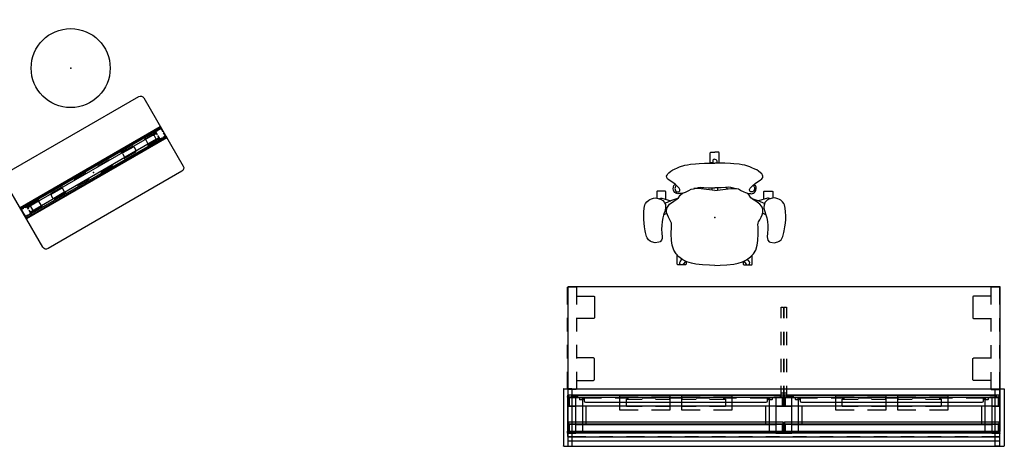
# Model space of a CAD drawing. Units: inches. Extents: x 0 to 1034, y 4 to 471.
# Drawn here: x 345 to 564, y 11 to 106 of the extents above; entities that cross this region are included whole.
import ezdxf

# ---------------------------------------------------------------- set-up
doc = ezdxf.new("R2010")
doc.units = ezdxf.units.IN
doc.header["$MEASUREMENT"] = 0
for name, color, linetype in [('ELEC', 1, 'Continuous'), ('FRAME', 7, 'Continuous'), ('PANEL', 7, 'Continuous'), ('PHWALL', 7, 'Continuous'), ('SEAT', 5, 'Continuous'), ('TABLE', 6, 'Continuous'), ('TILE', 3, 'Continuous'), ('TILE-ELEC', 1, 'Continuous'), ('WKSURF', 6, 'Continuous')]:
    doc.layers.add(name, color=color, linetype=linetype)

# ---------------------------------------------------------------- blocks, each defined once
blk = doc.blocks.new('mhq100_4208_0p')
at = {"layer": 'FRAME'}
for p, q in [((1.75, 0), (0, 0)), ((0, 0), (0, -2)), ((1.75, -2), (1.75, 0)), ((48, 0, 0), (46.25, 0, 0)), ((46.25, 0, 0), (46.25, -2, 0)), ((48, -2, 0), (48, 0, 0)), ((49.75, 0), (48, 0)), ((48, 0), (48, -2)), ((49.75, -2), (49.75, 0)), ((96, 0, 0), (94.25, 0, 0)), ((94.25, 0, 0), (94.25, -2, 0)), ((96, -2, 0), (96, 0, 0)), ((0, -2), (1.75, -2)), ((47.68, -0.09, 0), (0.32, -0.09, 0)), ((0.32, -0.09, 0), (0.32, -1.91, 0)), ((0.32, -1.91, 0), (47.68, -1.91, 0)), ((1.75, -6.09, 0), (1.75, -1.91, 0)), ((1.75, -1.91, 0), (4, -1.91, 0)), ((46.25, -1.91, 0), (1.76, -1.91, 0)), ((4, -1.91, 0), (4, -6.09, 0)), ((44, -6.09, 0), (44, -1.91, 0)), ((44, -1.91, 0), (46.25, -1.91, 0)), ((46.25, -1.91, 0), (46.25, -6.09, 0)), ((46.25, -2, 0), (48, -2, 0)), ((47.68, -1.91, 0), (47.68, -0.09, 0)), ((48, -2), (49.75, -2)), ((95.68, -0.09, 0), (48.32, -0.09, 0)), ((48.32, -0.09, 0), (48.32, -1.91, 0)), ((48.32, -1.91, 0), (95.68, -1.91, 0)), ((49.75, -6.09, 0), (49.75, -1.91, 0)), ((49.75, -1.91, 0), (52, -1.91, 0)), ((94.25, -1.91, 0), (49.76, -1.91, 0)), ((52, -1.91, 0), (52, -6.09, 0)), ((92, -6.09, 0), (92, -1.91, 0)), ((92, -1.91, 0), (94.25, -1.91, 0)), ((94.25, -1.91, 0), (94.25, -6.09, 0)), ((94.25, -2, 0), (96, -2, 0)), ((95.68, -1.91, 0), (95.68, -0.09, 0)), ((1.75, -6), (0, -6)), ((0, -6), (0, -8)), ((47.68, -6.09, 0), (0.32, -6.09, 0)), ((0.32, -6.09, 0), (0.32, -7.91, 0)), ((1.75, -8), (1.75, -6)), ((4, -6.09, 0), (1.75, -6.09, 0)), ((46.25, -6.09, 0), (44, -6.09, 0)), ((48, -6, 0), (46.25, -6, 0)), ((46.25, -6, 0), (46.25, -8, 0)), ((47.68, -7.91, 0), (47.68, -6.09, 0)), ((48, -8, 0), (48, -6, 0)), ((49.75, -6), (48, -6)), ((48, -6), (48, -8)), ((95.68, -6.09, 0), (48.32, -6.09, 0)), ((48.32, -6.09, 0), (48.32, -7.91, 0)), ((49.75, -8), (49.75, -6)), ((52, -6.09, 0), (49.75, -6.09, 0)), ((94.25, -6.09, 0), (92, -6.09, 0)), ((96, -6, 0), (94.25, -6, 0)), ((94.25, -6, 0), (94.25, -8, 0)), ((95.68, -7.91, 0), (95.68, -6.09, 0)), ((96, -8, 0), (96, -6, 0)), ((0, -8), (1.75, -8)), ((0.32, -7.91, 0), (47.68, -7.91, 0)), ((46.25, -8, 0), (48, -8, 0)), ((48, -8), (49.75, -8)), ((48.32, -7.91, 0), (95.68, -7.91, 0)), ((94.25, -8, 0), (96, -8, 0))]:
    blk.add_line(p, q, dxfattribs=at)
for p in [(0, 0), (48, 0), (96, 0), (0, -8), (48, -8), (96, -8)]:
    blk.add_point(p, dxfattribs=at)
blk = doc.blocks.new('mhq125_en_0p')
at = {"layer": 'FRAME'}
for p, q in [((0.02, -7.63), (0.02, -0.37)), ((0.27, -0.12), (2.98, -0.12)), ((3.23, -0.37), (3.23, -7.63)), ((2.98, -7.88), (0.27, -7.88))]:
    blk.add_line(p, q, dxfattribs=at)
for centre, start, end in [((0.27, -0.37), 90, 180), ((2.98, -0.37), 0, 90), ((0.27, -7.63), 180, 270), ((2.98, -7.63), 270, 0)]:
    blk.add_arc(centre, 0.25, start, end, dxfattribs=at)
for p in [(0, 0), (0, -8)]:
    blk.add_point(p, dxfattribs=at)
blk = doc.blocks.new('mhq125_mn_0p')
at = {"layer": 'FRAME'}
for p, q in [((-3.2, -7.63), (-3.2, -0.37)), ((-2.95, -0.12), (2.95, -0.12)), ((3.2, -0.37), (3.2, -7.63)), ((2.95, -7.88), (-2.95, -7.88))]:
    blk.add_line(p, q, dxfattribs=at)
for centre, start, end in [((-2.95, -0.37), 90, 180), ((2.95, -0.37), 0, 90), ((-2.95, -7.63), 180, 270), ((2.95, -7.63), 270, 0)]:
    blk.add_arc(centre, 0.25, start, end, dxfattribs=at)
for p in [(0, 0), (0, -8)]:
    blk.add_point(p, dxfattribs=at)
blk = doc.blocks.new('mhq205_08h_0p')
at = {"layer": 'TILE'}
blk.add_lwpolyline([(0.02, 0.43), (95.98, 0.43), (95.98, 0), (0.02, 0)], close=True, dxfattribs=at)
for p in [(0, 0), (96, 0)]:
    blk.add_point(p, dxfattribs=at)
blk = doc.blocks.new('mhq300_4208wsm_0p')
at = {"layer": 'TILE'}
for p, q in [((0.08, -2.11), (0.08, -2.02)), ((0.08, -2.02), (0.12, -2.02)), ((0.08, -2.11), (0.08, -2.31)), ((0.12, -2.02), (0.12, -2.04)), ((0.12, -2.31), (0.12, -2.11)), ((47.84, -2.02), (0.17, -2.02)), ((0.17, -2.06), (0.17, -2.36)), ((47.84, -2.06), (47.84, -2.36)), ((47.92, -2.02), (47.89, -2.02)), ((47.89, -2.02), (47.89, -2.04)), ((47.89, -2.31), (47.89, -2.11)), ((47.92, -2.11), (47.92, -2.02)), ((47.92, -2.31), (47.92, -2.11)), ((48.08, -2.11), (48.08, -2.02)), ((48.08, -2.02), (48.11, -2.02)), ((48.08, -2.11), (48.08, -2.31)), ((48.11, -2.02), (48.11, -2.04)), ((48.11, -2.31), (48.11, -2.11)), ((95.83, -2.02), (48.16, -2.02)), ((48.16, -2.06), (48.16, -2.36)), ((95.83, -2.06), (95.83, -2.36)), ((95.92, -2.02), (95.88, -2.02)), ((95.88, -2.02), (95.88, -2.04)), ((95.88, -2.31), (95.88, -2.11)), ((95.92, -2.11), (95.92, -2.02)), ((95.92, -2.31), (95.92, -2.11)), ((0.17, -2.4), (47.84, -2.4)), ((48.16, -2.4), (95.83, -2.4)), ((0.08, -8.02), (0.11, -8.02)), ((0.08, -8.02), (0.08, -8.31)), ((0.11, -8.02), (0.11, -8.04)), ((0.11, -8.11), (0.11, -8.31)), ((2.25, -8.02), (0.16, -8.02)), ((0.16, -8.36), (0.16, -8.06)), ((0.16, -8.4), (47.84, -8.4)), ((0.84, -8.4), (0.84, -8.02)), ((47.16, -8.4), (0.84, -8.4)), ((2.61, -7.99), (2.25, -7.99)), ((2.25, -7.99), (2.25, -8.02)), ((2.61, -7.99), (2.61, -7.49)), ((2.62, -7.41), (3.39, -7.41)), ((3.4, -7.49), (3.4, -7.73)), ((3.4, -7.73), (7.5, -7.73)), ((3.63, -7.15), (3.63, -7.73)), ((44.06, -6.84), (3.94, -6.84)), ((10.5, -7.73), (13.5, -7.73)), ((16.5, -7.73), (19.5, -7.73)), ((22.5, -7.73), (25.5, -7.73)), ((28.5, -7.73), (31.5, -7.73)), ((34.5, -7.73), (37.5, -7.73)), ((40.5, -7.73), (44.6, -7.73)), ((44.37, -7.73), (44.37, -7.15)), ((44.6, -7.73), (44.6, -7.49)), ((44.61, -7.41), (45.38, -7.41)), ((45.39, -7.49), (45.39, -7.99)), ((45.75, -7.99), (45.39, -7.99)), ((45.75, -8.02), (45.75, -7.99)), ((45.75, -8.02), (47.16, -8.02)), ((47.84, -8.02), (45.75, -8.02)), ((47.16, -8.02), (47.16, -8.4)), ((47.84, -8.06), (47.84, -8.36)), ((47.92, -8.02), (47.89, -8.02)), ((47.89, -8.02), (47.89, -8.04)), ((47.89, -8.31), (47.89, -8.11)), ((47.92, -8.11), (47.92, -8.02)), ((47.92, -8.31), (47.92, -8.11)), ((48.08, -8.02), (48.11, -8.02)), ((48.08, -8.02), (48.08, -8.31)), ((48.11, -8.02), (48.11, -8.04)), ((48.11, -8.11), (48.11, -8.31)), ((50.25, -8.02), (48.16, -8.02)), ((48.16, -8.36), (48.16, -8.06)), ((48.16, -8.4), (95.83, -8.4)), ((48.84, -8.4), (48.84, -8.02)), ((95.16, -8.4), (48.84, -8.4)), ((50.61, -7.99), (50.25, -7.99)), ((50.25, -7.99), (50.25, -8.02)), ((50.61, -7.99), (50.61, -7.49)), ((50.62, -7.41), (51.39, -7.41)), ((51.4, -7.49), (51.4, -7.73)), ((51.4, -7.73), (55.5, -7.73)), ((51.63, -7.15), (51.63, -7.73)), ((92.05, -6.84), (51.94, -6.84)), ((58.5, -7.73), (61.5, -7.73)), ((64.5, -7.73), (67.5, -7.73)), ((70.5, -7.73), (73.5, -7.73)), ((76.5, -7.73), (79.5, -7.73)), ((82.5, -7.73), (85.5, -7.73)), ((88.5, -7.73), (92.6, -7.73)), ((92.37, -7.73), (92.37, -7.15)), ((92.6, -7.73), (92.6, -7.49)), ((92.61, -7.41), (93.38, -7.41)), ((93.38, -7.49), (93.38, -7.99)), ((93.75, -7.99), (93.38, -7.99)), ((93.75, -8.02), (93.75, -7.99)), ((93.75, -8.02), (95.16, -8.02)), ((95.83, -8.02), (93.75, -8.02)), ((95.16, -8.02), (95.16, -8.4)), ((95.83, -8.06), (95.83, -8.36)), ((95.92, -8.02), (95.88, -8.02)), ((95.88, -8.02), (95.88, -8.04)), ((95.88, -8.31), (95.88, -8.11)), ((95.92, -8.11), (95.92, -8.02)), ((95.92, -8.31), (95.92, -8.11))]:
    blk.add_line(p, q, dxfattribs=at)
for centre, radius, start, end in [((0.17, -2.11), 0.0859, 178.1643, 180), ((0.17, -2.11), 0.0859, 90, 125.5603), ((0.17, -2.11), 0.05, 90, 180), ((47.84, -2.11), 0.0859, 54.4036, 90), ((47.84, -2.11), 0.05, 360, 90), ((48.16, -2.11), 0.0859, 178.1643, 180), ((48.16, -2.11), 0.0859, 90, 125.5603), ((48.16, -2.11), 0.05, 90, 180), ((95.83, -2.11), 0.0859, 54.4036, 90), ((95.83, -2.11), 0.05, 360, 90), ((0.17, -2.31), 0.0859, 180, 270), ((0.17, -2.31), 0.05, 179.9898, 270.0102), ((47.84, -2.31), 0.05, 269.9898, 0.0102), ((47.84, -2.31), 0.0862, 270.1972, 359.8028), ((48.16, -2.31), 0.0859, 180, 270), ((48.16, -2.31), 0.05, 179.9898, 270.0102), ((95.83, -2.31), 0.05, 269.9898, 0.0102), ((95.83, -2.31), 0.0862, 270.1972, 359.8028), ((0.16, -8.31), 0.0859, 180, 270), ((0.16, -8.11), 0.0859, 90, 125.5964), ((0.16, -8.11), 0.05, 90, 180), ((0.16, -8.31), 0.05, 180, 270), ((2.93, -7.49), 0.317, 165.75, 180), ((2.92, -7.51), 0.48, 2.4263, 11.8237), ((3.94, -7.15), 0.315, 90, 180), ((44.06, -7.15), 0.315, 0, 90), ((44.92, -7.49), 0.317, 165.75, 180), ((44.91, -7.51), 0.48, 2.4263, 11.8237), ((47.84, -8.11), 0.0859, 54.4036, 90), ((47.84, -8.11), 0.05, 360, 90), ((47.84, -8.31), 0.05, 270, 0), ((47.84, -8.31), 0.0859, 270, 0), ((48.16, -8.31), 0.0859, 180, 270), ((48.16, -8.11), 0.0859, 90, 125.5964), ((48.16, -8.11), 0.05, 90, 180), ((48.16, -8.31), 0.05, 180, 270), ((50.93, -7.49), 0.317, 165.75, 180), ((50.92, -7.51), 0.48, 2.4263, 11.8237), ((51.94, -7.15), 0.315, 90, 180), ((92.05, -7.15), 0.315, 0, 90), ((92.91, -7.49), 0.317, 165.75, 180), ((92.91, -7.51), 0.48, 2.4263, 11.8237), ((95.83, -8.11), 0.0859, 54.4036, 90), ((95.83, -8.11), 0.05, 360, 90), ((95.83, -8.31), 0.05, 270, 0), ((95.83, -8.31), 0.0859, 270, 0)]:
    blk.add_arc(centre, radius, start, end, dxfattribs=at)
for p in [(0, 0), (96, 0), (0, -8), (96, -8)]:
    blk.add_point(p, dxfattribs=at)
at = {"layer": 'TILE-ELEC'}
for p in [(14.64, -8.35), (19.61, -8.35), (28.4, -8.35), (33.37, -8.35), (62.64, -8.35), (67.61, -8.35), (76.4, -8.35), (81.37, -8.35)]:
    blk.add_point(p, dxfattribs=at)
blk = doc.blocks.new('mhq400_42s0830nnnch_0p')
at = {"layer": 'WKSURF'}
for p, q in [((0, -2.01), (95.95, -2.01)), ((0, -32.55), (0, -2.01)), ((95.95, -2.01), (95.95, -32.55)), ((95.95, -32.55), (0, -32.55))]:
    blk.add_line(p, q, dxfattribs=at)
for p in [(0, 0), (96, 0)]:
    blk.add_point(p, dxfattribs=at)
blk = doc.blocks.new('mhq405_t1208kbf_0p')
at = {"layer": 'WKSURF'}
for p, q in [((-0.98, 2.9), (-1, 2.85)), ((-1, -9.74), (-1, 2.85)), ((-0.92, 2.93), (-0.98, 2.9)), ((96.91, 2.93), (-0.92, 2.93)), ((96.91, 2.93), (96.97, 2.9)), ((96.97, 2.9), (96.99, 2.85)), ((96.99, -9.74), (96.99, 2.85)), ((0.02, 0.78), (-0.01, 0.72)), ((-0.01, 0.72), (-0.01, -2.32)), ((0.07, 0.8), (0.02, 0.78)), ((0.07, 0.8), (4, 0.8)), ((7, 0.8), (10, 0.8)), ((13, 0.8), (16, 0.8)), ((19, 0.8), (22, 0.8)), ((25, 0.8), (28, 0.8)), ((31, 0.8), (34, 0.8)), ((37, 0.8), (40, 0.8)), ((43, 0.8), (46, 0.8)), ((49, 0.8), (52, 0.8)), ((55, 0.8), (58, 0.8)), ((61, 0.8), (64, 0.8)), ((67, 0.8), (70, 0.8)), ((73, 0.8), (76, 0.8)), ((79, 0.8), (83, 0.8)), ((86, 0.8), (89, 0.8)), ((92, 0.8), (95.92, 0.8)), ((95.92, 0.8), (95.98, 0.78)), ((95.98, 0.78), (96, 0.72)), ((96, 0.72), (96, -2.32)), ((-0.01, -5.32), (-0.01, -8.37)), ((96, -5.32), (96, -8.37)), ((-0.01, -8.37), (0.02, -8.42)), ((0.02, -8.42), (0.07, -8.45)), ((0.07, -8.45), (4, -8.45)), ((7, -8.45), (10, -8.45)), ((13, -8.45), (16, -8.45)), ((19, -8.45), (22, -8.45)), ((25, -8.45), (28, -8.45)), ((31, -8.45), (34, -8.45)), ((37, -8.45), (40, -8.45)), ((43, -8.45), (46, -8.45)), ((49, -8.45), (52, -8.45)), ((55, -8.45), (58, -8.45)), ((61, -8.45), (64, -8.45)), ((67, -8.45), (70, -8.45)), ((73, -8.45), (76, -8.45)), ((79, -8.45), (83, -8.45)), ((86, -8.45), (89, -8.45)), ((92, -8.45), (95.92, -8.45)), ((95.98, -8.42), (95.92, -8.45)), ((96, -8.37), (95.98, -8.42)), ((-0.98, -9.8), (-1, -9.74)), ((-0.92, -9.82), (-0.98, -9.8)), ((96.91, -9.82), (-0.92, -9.82)), ((96.91, -9.82), (96.97, -9.8)), ((96.97, -9.8), (96.99, -9.74))]:
    blk.add_line(p, q, dxfattribs=at)
for p in [(0, 0), (96, 0), (0, -8), (96, -8)]:
    blk.add_point(p, dxfattribs=at)
blk = doc.blocks.new('mhq500_42ctlh_0p')
for p, q in [((-1.01, 2.86), (-1.01, -9.7)), ((-0.14, 2.94), (-0.93, 2.94)), ((-0.06, -9.7), (-0.06, 2.86)), ((-0.93, -9.78), (-0.14, -9.78))]:
    blk.add_line(p, q)
for centre, start, end in [((-0.93, 2.86), 90, 180), ((-0.14, 2.86), 0, 90), ((-0.93, -9.7), 180, 270), ((-0.14, -9.7), 270, 0)]:
    blk.add_arc(centre, 0.0787, start, end)
for p in [(0, 0), (0, -8)]:
    blk.add_point(p)
blk = doc.blocks.new('mhq500_42ctrh_0p')
for p, q in [((0.06, -9.7), (0.06, 2.86)), ((0.14, 2.94), (0.93, 2.94)), ((1.01, 2.86), (1.01, -9.7)), ((0.93, -9.78), (0.14, -9.78))]:
    blk.add_line(p, q)
for centre, start, end in [((0.14, 2.86), 90, 180), ((0.93, 2.86), 0, 90), ((0.14, -9.7), 180, 270), ((0.93, -9.7), 270, 0)]:
    blk.add_arc(centre, 0.0787, start, end)
for p in [(0, 0), (0, -8)]:
    blk.add_point(p)
blk = doc.blocks.new('mhq200_4208hc1_0p')
at = {"layer": 'TILE'}
for p, q in [((0.02, 1.75), (0.02, 0.94)), ((95.98, 1.75), (0.02, 1.75)), ((0.02, 0.94), (95.98, 0.94)), ((95.98, 0.94), (95.98, 1.75))]:
    blk.add_line(p, q, dxfattribs=at)
for p in [(0, 0), (96, 0)]:
    blk.add_point(p, dxfattribs=at)
blk = doc.blocks.new('mhq540_24nh_0p')
at = {"layer": 'PANEL'}
for p, q in [((0.01, -1.78), (0, -1.8)), ((0, -1.8), (0, -5.57)), ((0.02, -1.75), (0.01, -1.78)), ((0.03, -1.73), (0.02, -1.75)), ((0.06, -1.71), (0.03, -1.73)), ((0.11, -1.69), (0.06, -1.7)), ((0.06, -1.7), (0.06, -1.71)), ((1.89, -1.69), (0.11, -1.69)), ((1.94, -1.7), (1.89, -1.69)), ((1.95, -1.71), (1.94, -1.7)), ((1.98, -1.73), (1.95, -1.71)), ((1.99, -1.75), (1.98, -1.73)), ((2, -1.78), (1.99, -1.75)), ((2, -1.8), (2, -1.78)), ((2, -5.57), (2, -1.8)), ((2, -3.69), (5.75, -3.69)), ((5.75, -3.69), (5.88, -3.72)), ((5.88, -3.72), (5.97, -3.82)), ((5.97, -3.82), (6, -3.94)), ((6, -3.94), (6, -8.44)), ((0, -8.57), (0, -11.57)), ((2, -11.57), (2, -8.57)), ((5.75, -8.69), (2, -8.69)), ((5.88, -8.66), (5.75, -8.69)), ((5.97, -8.57), (5.88, -8.66)), ((6, -8.44), (5.97, -8.57)), ((0, -14.57), (0, -17.57)), ((2, -17.57), (2, -14.57)), ((5.75, -17.44), (2, -17.44)), ((5.88, -17.47), (5.75, -17.44)), ((5.97, -17.57), (5.88, -17.47)), ((6, -17.69), (5.97, -17.57)), ((6, -22.19), (6, -17.69)), ((0, -20.57), (0, -24.33)), ((2, -24.33), (2, -20.57)), ((2, -22.44), (5.75, -22.44)), ((5.75, -22.44), (5.88, -22.41)), ((5.88, -22.41), (5.97, -22.32)), ((5.97, -22.32), (6, -22.19)), ((0, -24.33), (0.01, -24.35)), ((0.01, -24.35), (0.02, -24.39)), ((0.02, -24.39), (0.03, -24.4)), ((0.03, -24.4), (0.06, -24.43)), ((0.06, -24.43), (0.11, -24.44)), ((0.06, -24.43), (0.06, -24.43)), ((0.11, -24.44), (1.89, -24.44)), ((1.89, -24.44), (1.94, -24.43)), ((1.94, -24.43), (1.95, -24.43)), ((1.95, -24.43), (1.98, -24.4)), ((1.98, -24.4), (1.99, -24.39)), ((1.99, -24.39), (2, -24.35)), ((2, -24.35), (2, -24.33))]:
    blk.add_line(p, q, dxfattribs=at)
blk.add_point((0, 0), dxfattribs=at)
blk = doc.blocks.new('mhq540_24nh_1p')
at = {"layer": 'PANEL'}
for p, q in [((-2, -1.78), (-1.99, -1.75)), ((-2, -1.8), (-2, -1.78)), ((-2, -5.57), (-2, -1.8)), ((-1.99, -1.75), (-1.98, -1.73)), ((-1.98, -1.73), (-1.95, -1.71)), ((-1.95, -1.71), (-1.94, -1.7)), ((-1.94, -1.7), (-1.89, -1.69)), ((-1.89, -1.69), (-0.11, -1.69)), ((-0.11, -1.69), (-0.06, -1.7)), ((-0.06, -1.7), (-0.06, -1.71)), ((-0.06, -1.71), (-0.03, -1.73)), ((-0.03, -1.73), (-0.02, -1.75)), ((-0.02, -1.75), (-0.01, -1.78)), ((-0.01, -1.78), (0, -1.8)), ((0, -1.8), (0, -5.57)), ((-5.97, -3.82), (-6, -3.94)), ((-6, -3.94), (-6, -8.44)), ((-5.88, -3.72), (-5.97, -3.82)), ((-5.75, -3.69), (-5.88, -3.72)), ((-2, -3.69), (-5.75, -3.69)), ((-6, -8.44), (-5.97, -8.57)), ((-5.97, -8.57), (-5.88, -8.66)), ((-5.88, -8.66), (-5.75, -8.69)), ((-5.75, -8.69), (-2, -8.69)), ((-2, -11.57), (-2, -8.57)), ((0, -8.57), (0, -11.57)), ((-2, -17.57), (-2, -14.57)), ((0, -14.57), (0, -17.57)), ((-5.97, -17.57), (-5.88, -17.47)), ((-5.88, -17.47), (-5.75, -17.44)), ((-5.75, -17.44), (-2, -17.44)), ((-6, -17.69), (-5.97, -17.57)), ((-6, -22.19), (-6, -17.69)), ((-2, -24.33), (-2, -20.57)), ((0, -20.57), (0, -24.33)), ((-5.97, -22.32), (-6, -22.19)), ((-5.88, -22.41), (-5.97, -22.32)), ((-5.75, -22.44), (-5.88, -22.41)), ((-2, -22.44), (-5.75, -22.44)), ((-2, -24.35), (-2, -24.33)), ((-1.99, -24.39), (-2, -24.35)), ((-1.98, -24.4), (-1.99, -24.39)), ((-1.95, -24.43), (-1.98, -24.4)), ((-1.94, -24.43), (-1.95, -24.43)), ((-1.89, -24.44), (-1.94, -24.43)), ((-0.11, -24.44), (-1.89, -24.44)), ((-0.06, -24.43), (-0.11, -24.44)), ((-0.03, -24.4), (-0.06, -24.43)), ((-0.06, -24.43), (-0.06, -24.43)), ((-0.02, -24.39), (-0.03, -24.4)), ((-0.01, -24.35), (-0.02, -24.39)), ((0, -24.33), (-0.01, -24.35))]:
    blk.add_line(p, q, dxfattribs=at)
blk.add_point((0, 0), dxfattribs=at)
blk = doc.blocks.new('mhq790_08_0p')
at = {"layer": 'ELEC'}
for p, q in [((11.56, -8.38), (11.56, -5.12)), ((11.56, -5.12), (15.63, -5.12)), ((13, -7.56), (13, -5.94)), ((13, -5.94), (16.5, -5.94)), ((18.63, -5.12), (22.69, -5.12)), ((19.5, -5.94), (22.5, -5.94)), ((22.69, -5.12), (22.69, -8.38)), ((25.31, -8.38), (25.31, -5.12)), ((25.31, -5.12), (29.38, -5.12)), ((25.5, -5.94), (28.5, -5.94)), ((31.5, -5.94), (35, -5.94)), ((32.38, -5.12), (36.44, -5.12)), ((35, -5.94), (35, -7.56)), ((36.44, -5.12), (36.44, -8.38)), ((59.56, -8.38), (59.56, -5.12)), ((59.56, -5.12), (63.63, -5.12)), ((61, -7.56), (61, -5.94)), ((61, -5.94), (64.5, -5.94)), ((66.63, -5.12), (70.69, -5.12)), ((67.5, -5.94), (70.5, -5.94)), ((70.69, -5.12), (70.69, -8.38)), ((73.31, -8.38), (73.31, -5.12)), ((73.31, -5.12), (77.38, -5.12)), ((73.5, -5.94), (76.5, -5.94)), ((79.5, -5.94), (83, -5.94)), ((80.38, -5.12), (84.44, -5.12)), ((83, -5.94), (83, -7.56)), ((84.44, -5.12), (84.44, -8.38)), ((15.63, -8.38), (11.56, -8.38)), ((16.5, -7.56), (13, -7.56)), ((22.69, -8.38), (18.63, -8.38)), ((22.5, -7.56), (19.5, -7.56)), ((29.38, -8.38), (25.31, -8.38)), ((28.5, -7.56), (25.5, -7.56)), ((35, -7.56), (31.5, -7.56)), ((36.44, -8.38), (32.38, -8.38)), ((63.63, -8.38), (59.56, -8.38)), ((64.5, -7.56), (61, -7.56)), ((70.69, -8.38), (66.63, -8.38)), ((70.5, -7.56), (67.5, -7.56)), ((77.38, -8.38), (73.31, -8.38)), ((76.5, -7.56), (73.5, -7.56)), ((83, -7.56), (79.5, -7.56)), ((84.44, -8.38), (80.38, -8.38))]:
    blk.add_line(p, q, dxfattribs=at)
for p in [(0, 0), (48, 0), (96, 0), (0, -8), (48, -8), (96, -8)]:
    blk.add_point(p, dxfattribs=at)
blk = doc.blocks.new('vft290_24l_0p')
at = {"layer": 'WKSURF'}
for p, q in [((0.0625, 0), (0.5625, 0)), ((0.0625, -2.5), (0.0625, 0)), ((0.5625, 0), (0.5625, -2.5)), ((0.0625, -0.875), (0.5625, -0.875)), ((0.0625, -8.5), (0.0625, -5.5)), ((0.5625, -5.5), (0.5625, -8.5)), ((0.0625, -14.5), (0.0625, -11.5)), ((0.5625, -11.5), (0.5625, -14.5)), ((0.0625, -20), (0.0625, -17.5)), ((0.5625, -17.5), (0.5625, -20)), ((0.5625, -20), (0.0625, -20))]:
    blk.add_line(p, q, dxfattribs=at)
blk.add_point((0, 0), dxfattribs=at)
blk = doc.blocks.new('vft290_24r_0p')
at = {"layer": 'WKSURF'}
for p, q in [((-0.5625, 0), (-0.0625, 0)), ((-0.5625, -2.5), (-0.5625, 0)), ((-0.0625, 0), (-0.0625, -2.5)), ((-0.5625, -0.875), (-0.0625, -0.875)), ((-0.5625, -8.5), (-0.5625, -5.5)), ((-0.0625, -5.5), (-0.0625, -8.5)), ((-0.5625, -14.5), (-0.5625, -11.5)), ((-0.0625, -11.5), (-0.0625, -14.5)), ((-0.5625, -20), (-0.5625, -17.5)), ((-0.0625, -17.5), (-0.0625, -20)), ((-0.0625, -20), (-0.5625, -20))]:
    blk.add_line(p, q, dxfattribs=at)
blk.add_point((0, 0), dxfattribs=at)
blk = doc.blocks.new('PHZ100_75361_0P')
at = {"layer": 'PHWALL'}
for p, q in [((-18, 8.76), (-17.93, 9.1)), ((-18, -8.76), (-18, 8.76)), ((-17.93, 9.1), (-17.76, 9.34)), ((-17.76, 9.34), (-17.52, 9.5)), ((-17.52, 9.5), (-17.18, 9.58)), ((-17.18, 9.58), (17.18, 9.58)), ((17.18, 9.58), (17.49, 9.52)), ((17.49, 9.52), (17.76, 9.34)), ((17.76, 9.34), (17.95, 9.05)), ((17.95, 9.05), (18, 8.76)), ((18, 8.76), (18, -8.76)), ((18, 1.35), (-18, 1.35)), ((18, 1.29), (-18, 1.29)), ((-18, 1.23), (-18, -1.23)), ((-18, 0.83), (-17.98, 0.92)), ((-18, 0.16), (-18, 0.83)), ((-17.98, 0.92), (-17.92, 0.98)), ((-17.92, 0.98), (-17.83, 1)), ((-17.92, 0.81), (-17.9, 0.88)), ((-17.92, 0.16), (-17.92, 0.81)), ((-17.9, 0.88), (-17.88, 0.9)), ((-17.88, 0.9), (-17.82, 0.92)), ((-17.83, 1), (-17.36, 1)), ((-17.82, 0.92), (-17.36, 0.92)), ((-17.09, 1), (-16.67, 1)), ((-17.09, 0.92), (-16.67, 0.92)), ((-16.67, 1), (-16.67, 0.92)), ((-16.58, 0.98), (-16.67, 1)), ((-16.62, 0.9), (-16.67, 0.92)), ((-16.6, 0.88), (-16.62, 0.9)), ((-16.58, 0.82), (-16.6, 0.88)), ((-16.52, 0.92), (-16.58, 0.98)), ((-16.58, 0.16), (-16.58, 0.82)), ((-13.5, 0.73), (-16.58, 0.73)), ((-16.58, 0.67), (-13.5, 0.67)), ((-16.5, 0.83), (-16.52, 0.92)), ((-16.5, 0.16), (-16.5, 0.83)), ((-15.8, 0.43), (-15.74, 0.57)), ((-15.8, -0.43), (-15.8, 0.43)), ((-15.74, 0.57), (-15.6, 0.63)), ((-15.6, 0.63), (-13.94, 0.63)), ((-13.94, 0.63), (-13.81, 0.57)), ((-13.81, 0.57), (-13.75, 0.43)), ((-13.75, 0.43), (-13.75, -0.43)), ((-10.63, 0.44), (-10.69, 0.3)), ((-10.69, 0.3), (-10.69, -0.3)), ((-10.49, 0.5), (-10.63, 0.44)), ((-7.5, 0.73), (-10.5, 0.73)), ((-10.5, 0.67), (-7.5, 0.67)), ((-7.88, 0.5), (-10.49, 0.5)), ((-7.74, 0.44), (-7.88, 0.5)), ((-7.69, 0.3), (-7.74, 0.44)), ((-7.69, -0.3), (-7.69, 0.3)), ((-1.5, 0.73), (-4.5, 0.73)), ((-4.5, 0.67), (-1.5, 0.67)), ((4.5, 0.73), (1.5, 0.73)), ((1.5, 0.67), (4.5, 0.67)), ((10.5, 0.73), (7.5, 0.73)), ((7.5, 0.67), (10.5, 0.67)), ((7.74, 0.44), (7.69, 0.3)), ((7.69, 0.3), (7.69, -0.3)), ((7.88, 0.5), (7.74, 0.44)), ((10.49, 0.5), (7.88, 0.5)), ((10.63, 0.44), (10.49, 0.5)), ((10.69, 0.3), (10.63, 0.44)), ((10.69, -0.3), (10.69, 0.3)), ((16.58, 0.73), (13.5, 0.73)), ((13.5, 0.67), (16.58, 0.67)), ((13.75, 0.43), (13.81, 0.57)), ((13.75, -0.43), (13.75, 0.43)), ((13.81, 0.57), (13.94, 0.63)), ((13.94, 0.63), (15.6, 0.63)), ((15.6, 0.63), (15.74, 0.57)), ((15.74, 0.57), (15.8, 0.43)), ((15.8, 0.43), (15.8, -0.43)), ((16.5, 0.83), (16.52, 0.92)), ((16.5, 0.16), (16.5, 0.83)), ((16.52, 0.92), (16.58, 0.98)), ((16.58, 0.98), (16.67, 1)), ((16.58, 0.82), (16.6, 0.88)), ((16.58, 0.16), (16.58, 0.82)), ((16.6, 0.88), (16.62, 0.9)), ((16.62, 0.9), (16.67, 0.92)), ((16.67, 1), (16.67, 0.92)), ((17.13, 1), (16.67, 1)), ((17.13, 0.92), (16.67, 0.92)), ((17.83, 1), (17.4, 1)), ((17.82, 0.92), (17.4, 0.92)), ((17.88, 0.9), (17.82, 0.92)), ((17.92, 0.98), (17.83, 1)), ((17.9, 0.88), (17.88, 0.9)), ((17.92, 0.81), (17.9, 0.88)), ((17.98, 0.92), (17.92, 0.98)), ((17.92, 0.16), (17.92, 0.81)), ((18, 0.83), (17.98, 0.92)), ((18, 0.16), (18, 1.23)), ((18, -0.83), (18, 0.83)), ((-18, -0.83), (-18, -0.12)), ((-17.98, -0.92), (-18, -0.83)), ((18, -1.29), (-18, -1.29)), ((18, -1.35), (-18, -1.35)), ((-17.92, -0.98), (-17.98, -0.92)), ((-17.92, -0.81), (-17.92, -0.12)), ((-17.9, -0.88), (-17.92, -0.81)), ((-17.83, -1), (-17.92, -0.98)), ((-17.88, -0.9), (-17.9, -0.88)), ((-17.82, -0.92), (-17.88, -0.9)), ((-17.36, -1), (-17.83, -1)), ((-17.36, -0.92), (-17.82, -0.92)), ((-16.67, -0.92), (-17.09, -0.92)), ((-16.67, -1), (-17.09, -1)), ((-16.67, -0.92), (-16.62, -0.9)), ((-16.67, -0.92), (-16.67, -1)), ((-16.67, -1), (-16.58, -0.98)), ((-16.62, -0.9), (-16.6, -0.88)), ((-16.6, -0.88), (-16.58, -0.82)), ((-16.58, -0.82), (-16.58, -0.12)), ((-13.5, -0.67), (-16.58, -0.67)), ((-16.58, -0.73), (-13.5, -0.73)), ((-16.58, -0.98), (-16.52, -0.92)), ((-16.52, -0.92), (-16.5, -0.83)), ((-16.5, -0.83), (-16.5, -0.12)), ((-15.74, -0.57), (-15.8, -0.43)), ((-15.6, -0.63), (-15.74, -0.57)), ((-13.94, -0.63), (-15.6, -0.63)), ((-13.81, -0.57), (-13.94, -0.63)), ((-13.75, -0.43), (-13.81, -0.57)), ((-10.69, -0.3), (-10.63, -0.44)), ((-10.63, -0.44), (-10.49, -0.5)), ((-7.5, -0.67), (-10.5, -0.67)), ((-10.5, -0.73), (-7.5, -0.73)), ((-10.49, -0.5), (-7.88, -0.5)), ((-7.88, -0.5), (-7.74, -0.44)), ((-7.74, -0.44), (-7.69, -0.3)), ((-1.5, -0.67), (-4.5, -0.67)), ((-4.5, -0.73), (-1.5, -0.73)), ((4.5, -0.67), (1.5, -0.67)), ((1.5, -0.73), (4.5, -0.73)), ((10.5, -0.67), (7.5, -0.67)), ((7.5, -0.73), (10.5, -0.73)), ((7.69, -0.3), (7.74, -0.44)), ((7.74, -0.44), (7.88, -0.5)), ((7.88, -0.5), (10.49, -0.5)), ((10.49, -0.5), (10.63, -0.44)), ((10.63, -0.44), (10.69, -0.3)), ((16.58, -0.67), (13.5, -0.67)), ((13.5, -0.73), (16.58, -0.73)), ((13.81, -0.57), (13.75, -0.43)), ((13.94, -0.63), (13.81, -0.57)), ((15.6, -0.63), (13.94, -0.63)), ((15.74, -0.57), (15.6, -0.63)), ((15.8, -0.43), (15.74, -0.57)), ((16.5, -0.83), (16.5, -0.12)), ((16.52, -0.92), (16.5, -0.83)), ((16.58, -0.98), (16.52, -0.92)), ((16.58, -0.82), (16.58, -0.12)), ((16.6, -0.88), (16.58, -0.82)), ((16.67, -1), (16.58, -0.98)), ((16.62, -0.9), (16.6, -0.88)), ((16.67, -0.92), (16.62, -0.9)), ((16.67, -0.92), (16.67, -1)), ((16.67, -0.92), (17.13, -0.92)), ((16.67, -1), (17.13, -1)), ((17.4, -0.92), (17.82, -0.92)), ((17.4, -1), (17.83, -1)), ((17.82, -0.92), (17.88, -0.9)), ((17.83, -1), (17.92, -0.98)), ((17.88, -0.9), (17.9, -0.88)), ((17.9, -0.88), (17.92, -0.81)), ((17.92, -0.81), (17.92, -0.12)), ((17.92, -0.98), (17.98, -0.92)), ((17.98, -0.92), (18, -0.83)), ((18, -1.23), (18, -0.12)), ((-17.93, -9.1), (-18, -8.76)), ((-17.76, -9.34), (-17.93, -9.1)), ((-17.52, -9.5), (-17.76, -9.34)), ((-17.18, -9.58), (-17.52, -9.5)), ((17.18, -9.58), (-17.18, -9.58)), ((17.49, -9.52), (17.18, -9.58)), ((17.76, -9.34), (17.49, -9.52)), ((17.95, -9.05), (17.76, -9.34)), ((18, -8.76), (17.95, -9.05))]:
    blk.add_line(p, q, dxfattribs=at)
blk.add_point((0, 0), dxfattribs=at)
blk = doc.blocks.new('PHZ130_3536M_0P')
at = {"layer": 'TILE'}
for p, q in [((-17.97, -1.44), (-17.97, -1)), ((-17.97, -1), (17.97, -1)), ((17.97, -1.44), (-17.97, -1.44)), ((-16.45, -0.83), (-16.46, -0.86)), ((-16.46, -0.86), (-16.46, -0.92)), ((-16.46, -0.92), (-16.3, -0.92)), ((-16.36, -0.74), (-16.45, -0.83)), ((-16.34, -0.71), (-16.36, -0.74)), ((-15.67, -0.61), (-16.34, -0.61)), ((-16.34, -0.61), (-16.34, -0.71)), ((-16.3, -0.92), (-16.27, -0.97)), ((-16.27, -0.97), (-16.27, -1)), ((-15.67, -0.78), (-15.67, -0.61)), ((-15.64, -0.82), (-15.67, -0.78)), ((-15.32, -0.82), (-15.64, -0.82)), ((-15.28, -0.78), (-15.32, -0.82)), ((15.28, -0.61), (-15.28, -0.61)), ((-15.28, -0.61), (-15.28, -0.78)), ((15.28, -0.78), (15.28, -0.61)), ((15.32, -0.82), (15.28, -0.78)), ((15.64, -0.82), (15.32, -0.82)), ((15.68, -0.78), (15.64, -0.82)), ((16.34, -0.61), (15.68, -0.61)), ((15.68, -0.61), (15.68, -0.78)), ((16.27, -0.97), (16.3, -0.92)), ((16.27, -1), (16.27, -0.97)), ((16.3, -0.92), (16.46, -0.92)), ((16.34, -0.71), (16.34, -0.61)), ((16.36, -0.74), (16.34, -0.71)), ((16.45, -0.83), (16.36, -0.74)), ((16.46, -0.86), (16.45, -0.83)), ((16.46, -0.92), (16.46, -0.86)), ((17.97, -1), (17.97, -1.44))]:
    blk.add_line(p, q, dxfattribs=at)
blk.add_point((0, 0), dxfattribs=at)
blk = doc.blocks.new('PHZ140_3536TN_0P')
at = {"layer": 'TILE'}
for p, q in [((-17.97, -1.44), (-17.97, -1)), ((-17.97, -1), (17.97, -1)), ((17.97, -1.44), (-17.97, -1.44)), ((-16.45, -0.83), (-16.46, -0.86)), ((-16.46, -0.86), (-16.46, -0.92)), ((-16.46, -0.92), (-16.3, -0.92)), ((-16.36, -0.74), (-16.45, -0.83)), ((-16.34, -0.71), (-16.36, -0.74)), ((-15.67, -0.61), (-16.34, -0.61)), ((-16.34, -0.61), (-16.34, -0.71)), ((-16.3, -0.92), (-16.27, -0.97)), ((-16.27, -0.97), (-16.27, -1)), ((-15.67, -0.78), (-15.67, -0.61)), ((-15.64, -0.82), (-15.67, -0.78)), ((-15.32, -0.82), (-15.64, -0.82)), ((-15.28, -0.78), (-15.32, -0.82)), ((15.28, -0.61), (-15.28, -0.61)), ((-15.28, -0.61), (-15.28, -0.78)), ((15.28, -0.78), (15.28, -0.61)), ((15.32, -0.82), (15.28, -0.78)), ((15.64, -0.82), (15.32, -0.82)), ((15.68, -0.78), (15.64, -0.82)), ((16.34, -0.61), (15.68, -0.61)), ((15.68, -0.61), (15.68, -0.78)), ((16.27, -0.97), (16.3, -0.92)), ((16.27, -1), (16.27, -0.97)), ((16.3, -0.92), (16.46, -0.92)), ((16.34, -0.71), (16.34, -0.61)), ((16.36, -0.74), (16.34, -0.71)), ((16.45, -0.83), (16.36, -0.74)), ((16.46, -0.86), (16.45, -0.83)), ((16.46, -0.92), (16.46, -0.86)), ((17.97, -1), (17.97, -1.44))]:
    blk.add_line(p, q, dxfattribs=at)
blk.add_point((0, 0), dxfattribs=at)
blk = doc.blocks.new('3SLTR1814_0P')
at = {"layer": 'TABLE'}
blk.add_circle((0, 0), 8.78, dxfattribs=at)
blk.add_point((0, 0), dxfattribs=at)
blk = doc.blocks.new('1MIRRA2_ARMS_ADJLUMBAR_BFLY_0P')
at = {"layer": 'SEAT'}
for p, q in [((-3.1, 15.36), (-3.49, 15.07)), ((-2.77, 15.52), (-3.1, 15.36)), ((-2.04, 15.67), (-2.77, 15.52)), ((-1.22, 15.75), (-2.04, 15.67)), ((-0.39, 15.78), (-1.22, 15.75)), ((0.49, 15.77), (-0.39, 15.78)), ((1.24, 15.71), (0.49, 15.77)), ((2.12, 15.61), (1.24, 15.71)), ((2.98, 15.45), (2.12, 15.61)), ((3.38, 15.36), (2.98, 15.45)), ((4.26, 15.13), (3.38, 15.36)), ((-4.26, 13.58), (-4.32, 13.24)), ((-4.32, 13.24), (-4.28, 12.85)), ((-4.15, 14.06), (-4.26, 13.58)), ((-4, 14.4), (-4.15, 14.06)), ((-3.82, 14.68), (-4, 14.4)), ((-3.49, 15.07), (-3.82, 14.68)), ((4.57, 14.99), (4.26, 15.13)), ((4.97, 14.73), (4.57, 14.99)), ((5.31, 14.32), (4.97, 14.73)), ((5.45, 14.02), (5.31, 14.32)), ((5.61, 13.23), (5.45, 14.02)), ((5.53, 12.42), (5.61, 13.23)), ((-5.86, 12.25), (-5.85, 12.76)), ((-5.86, 11.51), (-5.86, 12.25)), ((-5.85, 11), (-5.86, 11.51)), ((-5.85, 12.76), (-5.73, 12.89)), ((-5.73, 10.88), (-5.85, 11)), ((-5.73, 12.89), (-4.28, 12.89)), ((-4.18, 12.19), (-4.3, 11.97)), ((-4.3, 11.97), (-4.28, 11.73)), ((-4.28, 12.85), (-4.04, 12.03)), ((-4.28, 11.73), (-3.71, 9.76)), ((-4.1, 12.24), (-4.18, 12.19)), ((-4.04, 12.03), (-3.73, 11.55)), ((-3.78, 9.61), (-3.11, 11.1)), ((-3.73, 11.55), (-3.28, 11.17)), ((-3.28, 11.17), (-3.11, 11.09)), ((-3.11, 11.1), (-2.85, 10.98)), ((-2.85, 10.98), (-2.08, 10.92)), ((-2.08, 10.92), (-1.35, 11.12)), ((-1.35, 11.12), (-0.83, 11.29)), ((-0.56, 11.37), (-0.93, 10.64)), ((-0.83, 11.29), (0.07, 11.55)), ((0.07, 11.55), (0.91, 11.7)), ((0.91, 11.7), (1.78, 11.79)), ((1.78, 11.79), (2.63, 11.81)), ((2.63, 11.81), (3.48, 11.75)), ((3.48, 11.75), (4.32, 11.65)), ((4.32, 11.65), (4.71, 11.7)), ((4.71, 11.7), (5.06, 11.8)), ((5.06, 11.8), (5.41, 12.11)), ((5.41, 12.11), (5.53, 12.42)), ((-10.73, 8.94), (-11.04, 8.28)), ((-10.55, 9.32), (-10.73, 8.94)), ((-10.28, 9.74), (-10.55, 9.32)), ((-9.91, 10.18), (-10.28, 9.74)), ((-9.66, 10.46), (-9.91, 10.18)), ((-9.38, 10.61), (-9.66, 10.46)), ((-9.16, 10.69), (-9.38, 10.61)), ((-8.85, 10.67), (-9.16, 10.69)), ((-8.6, 10.5), (-8.85, 10.67)), ((-8.26, 10.1), (-8.6, 10.5)), ((-7.62, 9.09), (-8.26, 10.1)), ((-7.41, 8.81), (-7.62, 9.09)), ((-7.14, 9.01), (-7.41, 8.81)), ((-7.25, 8.63), (-7.41, 8.81)), ((-7.06, 9.07), (-7.14, 9.01)), ((-6.75, 9.2), (-7.06, 9.07)), ((-6.92, 8.72), (-6.62, 8.83)), ((-6.32, 9.22), (-6.75, 9.2)), ((-6.62, 8.83), (-6.44, 8.84)), ((-6.44, 8.84), (-6.19, 8.81)), ((-6.07, 9.17), (-6.32, 9.22)), ((-6.19, 8.81), (-5.99, 8.72)), ((-5.81, 9.06), (-6.07, 9.17)), ((-5.51, 8.85), (-5.81, 9.06)), ((-4.03, 10.88), (-5.73, 10.88)), ((-5.36, 8.66), (-5.51, 8.85)), ((-4.21, 8.25), (-3.78, 9.61)), ((-3.61, 9.11), (-3.93, 8.63)), ((-2.93, 10.02), (-3.61, 9.11)), ((-2.5, 10.38), (-2.93, 10.02)), ((-2.27, 10.53), (-2.5, 10.38)), ((-2.03, 10.62), (-2.27, 10.53)), ((-1.82, 10.67), (-2.03, 10.62)), ((-1.66, 10.7), (-1.82, 10.67)), ((-1.46, 10.72), (-1.66, 10.7)), ((-1.29, 10.72), (-1.46, 10.72)), ((-1.13, 10.71), (-1.29, 10.72)), ((-0.6, 10.53), (-1.13, 10.71)), ((-0.03, 10.3), (-0.6, 10.53)), ((0.52, 10.01), (-0.03, 10.3)), ((0.99, 9.74), (0.52, 10.01)), ((1.24, 9.62), (0.99, 9.74)), ((1.63, 9.58), (1.24, 9.62)), ((2.12, 9.62), (1.63, 9.58)), ((3.64, 9.69), (2.12, 9.62)), ((5.16, 9.6), (3.64, 9.69)), ((6.15, 9.45), (5.16, 9.6)), ((7.24, 9.1), (6.15, 9.45)), ((8.11, 8.59), (7.24, 9.1)), ((-11.59, 6.67), (-11.71, 6.07)), ((-11.23, 7.8), (-11.59, 6.67)), ((-11.04, 8.28), (-11.23, 7.8)), ((-6.89, 8.24), (-7.25, 8.63)), ((-7.19, 8.54), (-6.92, 8.72)), ((-6.48, 7.9), (-6.89, 8.24)), ((-6.19, 7.75), (-6.48, 7.9)), ((-6.07, 7.73), (-6.19, 7.75)), ((-5.93, 7.77), (-6.07, 7.73)), ((-5.99, 8.72), (-5.82, 8.62)), ((-5.76, 7.91), (-5.93, 7.77)), ((-5.82, 8.62), (-5.71, 8.46)), ((-5.68, 8.05), (-5.76, 7.91)), ((-5.71, 8.46), (-5.66, 8.32)), ((-5.65, 8.19), (-5.68, 8.05)), ((-5.66, 8.32), (-5.65, 8.19)), ((-5.46, 6.92), (-5.6, 6.53)), ((-5.39, 7.18), (-5.46, 6.92)), ((-5.4, 7.14), (-5.31, 7.54)), ((-4.91, 7.68), (-5.39, 7.18)), ((-5.28, 8.4), (-5.36, 8.66)), ((-5.31, 7.54), (-5.3, 7.96)), ((-5.3, 7.96), (-5.26, 8.18)), ((-5.26, 8.18), (-5.28, 8.4)), ((-4.38, 8.04), (-4.91, 7.68)), ((-3.93, 8.63), (-4.38, 8.04)), ((8.78, 7.98), (8.11, 8.59)), ((10.38, 8.35), (8.39, 8.34)), ((9.43, 7.09), (8.78, 7.98)), ((9.84, 7.7), (9.26, 7.31)), ((9.86, 6.17), (9.43, 7.09)), ((9.72, 6.48), (10.36, 6.97)), ((10.05, 7.79), (9.84, 7.7)), ((10.3, 7.75), (10.05, 7.79)), ((10.47, 7.61), (10.3, 7.75)), ((10.36, 6.97), (10.52, 7.16)), ((10.5, 8.23), (10.38, 8.35)), ((10.55, 7.4), (10.47, 7.61)), ((10.51, 7.72), (10.5, 8.23)), ((10.5, 6.46), (10.52, 6.97)), ((10.52, 7.5), (10.51, 7.72)), ((10.52, 7.16), (10.55, 7.4)), ((10.52, 6.97), (10.52, 7.17)), ((-11.83, 5.42), (-11.94, 4.28)), ((-11.71, 6.07), (-11.83, 5.42)), ((-6.38, 4.69), (-6.53, 4.15)), ((-6.42, 4.04), (-6.39, 4.85)), ((-6.25, 5.26), (-6.38, 4.69)), ((-6.01, 5.75), (-6.25, 5.26)), ((-5.6, 6.53), (-6.01, 5.75)), ((9.78, 6.34), (10.38, 6.34)), ((10.15, 5.2), (9.86, 6.17)), ((10.36, 4.22), (10.15, 5.2)), ((10.38, 6.34), (10.5, 6.46)), ((-11.99, 3.49), (-12.04, 2.27)), ((-12.04, 2.27), (-12.04, 1.24)), ((-11.94, 4.28), (-11.99, 3.49)), ((-6.66, 3.58), (-6.69, 3.17)), ((-6.69, 3.17), (-6.65, 2.4)), ((-6.53, 4.15), (-6.66, 3.58)), ((-6.32, 2.81), (-6.66, 2.64)), ((-6.4, 3.79), (-6.65, 3.66)), ((-6.65, 2.4), (-6.55, 1.45)), ((-6.35, 3), (-6.42, 4.04)), ((-5.97, 0.01), (-6.35, 3)), ((10.54, 2.71), (10.36, 4.22)), ((10.63, 1.2), (10.54, 2.71)), ((-14.48, 0.89), (-14.51, 0.37)), ((-14.51, 0.37), (-14.5, 0)), ((-14.51, -0.37), (-14.5, 0)), ((-14.36, 1), (-14.48, 0.89)), ((-12.23, 1), (-14.36, 1)), ((-12.94, 0), (-12.89, 0.21)), ((-12.94, 0), (-12.89, -0.21)), ((-12.89, 0.21), (-12.71, 0.39)), ((-12.71, 0.39), (-12.48, 0.45)), ((-12.48, 0.45), (-12.04, 0.46)), ((-12.11, 0.88), (-12.23, 1)), ((-12.1, 0.46), (-12.11, 0.88)), ((-12.04, 1.24), (-12.04, 0)), ((-12.04, -1.24), (-12.04, 0)), ((-6.55, 1.45), (-6.55, 1.03)), ((-6.55, 1.03), (-6.54, 0)), ((-6.55, 0.63), (-6.05, 0.64)), ((-6.55, -1.03), (-6.54, 0)), ((10.65, 0), (10.63, 1.2)), ((10.65, 0), (10.63, -1.2)), ((-14.48, -0.89), (-14.51, -0.37)), ((-14.36, -1), (-14.48, -0.89)), ((-12.23, -1), (-14.36, -1)), ((-12.89, -0.21), (-12.71, -0.39)), ((-12.71, -0.39), (-12.48, -0.45)), ((-12.48, -0.45), (-12.04, -0.46)), ((-12.11, -0.88), (-12.23, -1)), ((-12.1, -0.46), (-12.11, -0.88)), ((-12.04, -2.27), (-12.04, -1.24)), ((-6.65, -2.4), (-6.55, -1.45)), ((-6.55, -0.63), (-6.05, -0.64)), ((-6.55, -1.45), (-6.55, -1.03)), ((-5.97, -0.01), (-6.35, -3)), ((10.63, -1.2), (10.54, -2.71)), ((-11.99, -3.49), (-12.04, -2.27)), ((-11.94, -4.28), (-11.99, -3.49)), ((-11.83, -5.42), (-11.94, -4.28)), ((-6.69, -3.17), (-6.65, -2.4)), ((-6.66, -3.58), (-6.69, -3.17)), ((-6.32, -2.81), (-6.66, -2.64)), ((-6.53, -4.15), (-6.66, -3.58)), ((-6.4, -3.79), (-6.64, -3.67)), ((-6.38, -4.69), (-6.53, -4.15)), ((-6.35, -3), (-6.42, -4.04)), ((-6.42, -4.04), (-6.4, -4.61)), ((10.36, -4.22), (10.15, -5.2)), ((10.54, -2.71), (10.36, -4.22)), ((-11.71, -6.07), (-11.83, -5.42)), ((-11.59, -6.67), (-11.71, -6.07)), ((-6.25, -5.26), (-6.38, -4.69)), ((-6.01, -5.75), (-6.25, -5.26)), ((-5.6, -6.53), (-6.01, -5.75)), ((-5.46, -6.92), (-5.6, -6.53)), ((9.86, -6.17), (9.43, -7.09)), ((9.72, -6.48), (10.36, -6.97)), ((9.78, -6.34), (10.38, -6.34)), ((10.15, -5.2), (9.86, -6.17)), ((10.38, -6.34), (10.5, -6.46)), ((10.5, -6.46), (10.52, -6.97)), ((-11.23, -7.8), (-11.59, -6.67)), ((-11.04, -8.28), (-11.23, -7.8)), ((-10.73, -8.94), (-11.04, -8.28)), ((-7.25, -8.63), (-7.41, -8.81)), ((-6.89, -8.24), (-7.25, -8.63)), ((-7.18, -8.55), (-6.92, -8.72)), ((-6.92, -8.72), (-6.62, -8.83)), ((-6.48, -7.9), (-6.89, -8.24)), ((-6.19, -7.75), (-6.48, -7.9)), ((-6.07, -7.73), (-6.19, -7.75)), ((-6.19, -8.81), (-5.99, -8.72)), ((-5.93, -7.77), (-6.07, -7.73)), ((-5.99, -8.72), (-5.82, -8.62)), ((-5.76, -7.91), (-5.93, -7.77)), ((-5.82, -8.62), (-5.71, -8.46)), ((-5.68, -8.05), (-5.76, -7.91)), ((-5.71, -8.46), (-5.66, -8.32)), ((-5.65, -8.19), (-5.68, -8.05)), ((-5.66, -8.32), (-5.65, -8.19)), ((-5.36, -8.66), (-5.51, -8.85)), ((-5.39, -7.18), (-5.46, -6.92)), ((-5.4, -7.14), (-5.31, -7.54)), ((-4.91, -7.68), (-5.39, -7.18)), ((-5.28, -8.4), (-5.36, -8.66)), ((-5.31, -7.54), (-5.3, -7.96)), ((-5.3, -7.96), (-5.26, -8.18)), ((-5.26, -8.18), (-5.28, -8.4)), ((-4.38, -8.04), (-4.91, -7.68)), ((-3.93, -8.63), (-4.38, -8.04)), ((-4.21, -8.25), (-3.78, -9.61)), ((-3.61, -9.11), (-3.93, -8.63)), ((8.11, -8.59), (7.24, -9.1)), ((8.78, -7.98), (8.11, -8.59)), ((10.38, -8.35), (8.39, -8.34)), ((9.43, -7.09), (8.78, -7.98)), ((9.84, -7.7), (9.27, -7.31)), ((10.05, -7.79), (9.84, -7.7)), ((10.3, -7.75), (10.05, -7.79)), ((10.47, -7.61), (10.3, -7.75)), ((10.36, -6.97), (10.52, -7.16)), ((10.5, -8.23), (10.38, -8.35)), ((10.55, -7.4), (10.47, -7.61)), ((10.51, -7.72), (10.5, -8.23)), ((10.52, -7.5), (10.51, -7.72)), ((10.52, -6.97), (10.52, -7.17)), ((10.52, -7.16), (10.55, -7.4)), ((-10.55, -9.32), (-10.73, -8.94)), ((-10.28, -9.74), (-10.55, -9.32)), ((-9.91, -10.18), (-10.28, -9.74)), ((-9.66, -10.46), (-9.91, -10.18)), ((-9.38, -10.61), (-9.66, -10.46)), ((-9.16, -10.69), (-9.38, -10.61)), ((-8.85, -10.67), (-9.16, -10.69)), ((-8.6, -10.5), (-8.85, -10.67)), ((-8.26, -10.1), (-8.6, -10.5)), ((-7.62, -9.09), (-8.26, -10.1)), ((-7.41, -8.81), (-7.62, -9.09)), ((-7.14, -9.01), (-7.41, -8.81)), ((-7.06, -9.07), (-7.14, -9.01)), ((-6.75, -9.2), (-7.06, -9.07)), ((-6.32, -9.22), (-6.75, -9.2)), ((-6.62, -8.83), (-6.44, -8.84)), ((-6.44, -8.84), (-6.19, -8.81)), ((-6.07, -9.17), (-6.32, -9.22)), ((-5.81, -9.06), (-6.07, -9.17)), ((-5.73, -10.88), (-5.85, -11)), ((-5.51, -8.85), (-5.81, -9.06)), ((-4.03, -10.88), (-5.73, -10.88)), ((-4.28, -11.73), (-3.71, -9.76)), ((-3.78, -9.61), (-3.11, -11.1)), ((-2.93, -10.02), (-3.61, -9.11)), ((-2.5, -10.38), (-2.93, -10.02)), ((-2.85, -10.98), (-2.08, -10.92)), ((-2.27, -10.53), (-2.5, -10.38)), ((-2.03, -10.62), (-2.27, -10.53)), ((-2.08, -10.92), (-1.35, -11.12)), ((-1.82, -10.67), (-2.03, -10.62)), ((-1.66, -10.7), (-1.82, -10.67)), ((-1.46, -10.72), (-1.66, -10.7)), ((-1.29, -10.72), (-1.46, -10.72)), ((-1.13, -10.71), (-1.29, -10.72)), ((-0.6, -10.53), (-1.13, -10.71)), ((-0.56, -11.37), (-0.93, -10.64)), ((-0.03, -10.3), (-0.6, -10.53)), ((0.52, -10.01), (-0.03, -10.3)), ((0.99, -9.74), (0.52, -10.01)), ((1.24, -9.62), (0.99, -9.74)), ((1.63, -9.58), (1.24, -9.62)), ((2.12, -9.62), (1.63, -9.58)), ((3.64, -9.69), (2.12, -9.62)), ((5.16, -9.6), (3.64, -9.69)), ((6.15, -9.45), (5.16, -9.6)), ((7.24, -9.1), (6.15, -9.45)), ((-5.85, -11), (-5.86, -11.51)), ((-5.86, -11.51), (-5.86, -12.25)), ((-5.86, -12.25), (-5.85, -12.76)), ((-5.85, -12.76), (-5.73, -12.89)), ((-5.73, -12.89), (-4.28, -12.89)), ((-4.32, -13.24), (-4.28, -12.85)), ((-4.3, -11.97), (-4.28, -11.73)), ((-4.18, -12.19), (-4.3, -11.97)), ((-4.28, -12.85), (-4.04, -12.03)), ((-4.1, -12.24), (-4.18, -12.19)), ((-4.04, -12.03), (-3.73, -11.55)), ((-3.73, -11.55), (-3.28, -11.17)), ((-3.28, -11.17), (-3.11, -11.09)), ((-3.11, -11.1), (-2.85, -10.98)), ((-1.35, -11.12), (-0.83, -11.29)), ((-0.83, -11.29), (0.07, -11.55)), ((0.07, -11.55), (0.91, -11.7)), ((0.91, -11.7), (1.78, -11.79)), ((1.78, -11.79), (2.63, -11.81)), ((2.63, -11.81), (3.48, -11.75)), ((3.48, -11.75), (4.32, -11.65)), ((4.32, -11.65), (4.71, -11.7)), ((4.71, -11.7), (5.06, -11.8)), ((5.06, -11.8), (5.41, -12.11)), ((5.41, -12.11), (5.53, -12.42)), ((5.53, -12.42), (5.61, -13.23)), ((-4.26, -13.58), (-4.32, -13.24)), ((-4.15, -14.06), (-4.26, -13.58)), ((-4, -14.4), (-4.15, -14.06)), ((-3.82, -14.68), (-4, -14.4)), ((-3.49, -15.07), (-3.82, -14.68)), ((-3.1, -15.36), (-3.49, -15.07)), ((4.26, -15.13), (3.38, -15.36)), ((4.57, -14.99), (4.26, -15.13)), ((4.97, -14.73), (4.57, -14.99)), ((5.31, -14.32), (4.97, -14.73)), ((5.45, -14.02), (5.31, -14.32)), ((5.61, -13.23), (5.45, -14.02)), ((-2.77, -15.52), (-3.1, -15.36)), ((-2.04, -15.67), (-2.77, -15.52)), ((-1.22, -15.75), (-2.04, -15.67)), ((-0.39, -15.78), (-1.22, -15.75)), ((0.49, -15.77), (-0.39, -15.78)), ((1.24, -15.71), (0.49, -15.77)), ((2.12, -15.61), (1.24, -15.71)), ((2.98, -15.45), (2.12, -15.61)), ((3.38, -15.36), (2.98, -15.45))]:
    blk.add_line(p, q, dxfattribs=at)
blk.add_point((0, 0), dxfattribs=at)

msp = doc.modelspace()

# ---------------------------------------------------------------- block references
for name, p, rotation in [('3SLTR1814_0P', (356.51, 94.83), 255), ('PHZ100_75361_0P', (361.56, 71.6), 30), ('PHZ130_3536M_0P', (361.56, 71.6), 210), ('PHZ140_3536TN_0P', (361.56, 71.6), 210), ('PHZ130_3536M_0P', (361.56, 71.6), 30), ('PHZ140_3536TN_0P', (361.56, 71.6), 30), ('1MIRRA2_ARMS_ADJLUMBAR_BFLY_0P', (499.66, 61.65), 270), ('mhq540_24nh_1p', (466.94, 21.75), 180), ('mhq400_42s0830nnnch_0p', (563.02, 13.73), 180), ('mhq540_24nh_0p', (563.02, 21.73), 180), ('vft290_24l_0p', (515.02, 21.73), 180), ('vft290_24r_0p', (515.02, 21.73), 180), ('mhq405_t1208kbf_0p', (563.02, 13.73), 180), ('mhq500_42ctlh_0p', (466.94, 13.75), 180), ('mhq300_4208wsm_0p', (563.02, 13.73), 180), ('mhq790_08_0p', (563.02, 13.73), 180), ('mhq500_42ctrh_0p', (563.02, 13.73), 180), ('mhq100_4208_0p', (563.02, 13.73), 180), ('mhq125_en_0p', (563.02, 13.73), 180), ('mhq200_4208hc1_0p', (563.02, 13.73), 180)]:
    msp.add_blockref(name, p, dxfattribs=dict(rotation=rotation))
for name, p in [('mhq125_en_0p', (467.02, 21.73)), ('mhq125_mn_0p', (515.02, 21.73)), ('mhq205_08h_0p', (466.94, 13.75))]:
    msp.add_blockref(name, p)

doc.saveas('drawing.dxf')
